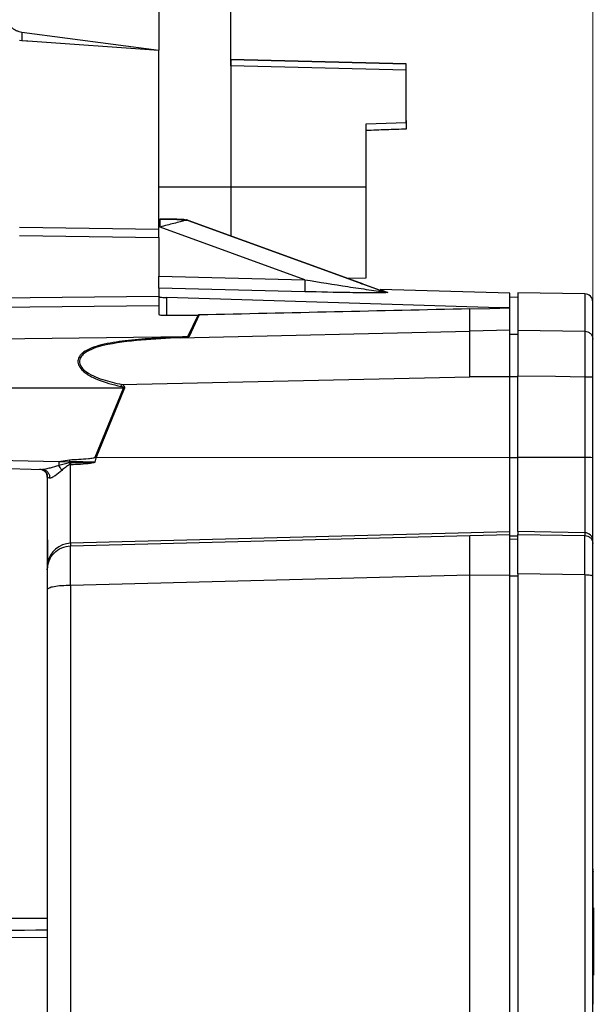
# Model space of a CAD drawing. Units: millimetres. Extents: x 10 to 416, y 10 to 287.
# Drawn here: x 246 to 264, y 162 to 193 of the extents above; entities that cross this region are included whole.
import ezdxf

# ---------------------------------------------------------------- set-up
doc = ezdxf.new("R2010")
doc.units = ezdxf.units.MM
doc.styles.add('SLDTEXTSTYLE0', font='TXT', dxfattribs={"width": 0.75})
doc.dimstyles.new('SLDDIMSTYLE0', dxfattribs={"dimtxt": 3.5, "dimasz": 3.302, "dimexe": 0, "dimexo": 0.0625, "dimgap": 0.875, "dimtad": 1, "dimdec": 0, "dimlfac": 2, "dimrnd": 1e-09, "dimzin": 12, "dimdsep": 46, "dimtxsty": 'SLDTEXTSTYLE0', "dimsah": 1, "dimcen": 0.09, "dimadec": 0, "dimazin": 3, "dimtfac": 1, "dimtdec": 0, "dimtofl": 0, "dimtmove": 0, "dimatfit": 3, "dimfxl": 1, "dimfrac": 2, "dimtolj": 1, "dimtzin": 12, "dimarcsym": 0})

# ---------------------------------------------------------------- blocks, each defined once
blk = doc.blocks.new('_D_6')
at = {"color": 150, "linetype": 'Continuous', "lineweight": 0}
for p, q in [((200.203, 157.489), (200.203, 239.446)), ((263.56, 182.113), (263.56, 239.446)), ((200.203, 238.446), (263.56, 238.446))]:
    blk.add_line(p, q, dxfattribs=at)
at = {"color": 150, "linetype": 'Continuous', "lineweight": 18}
for points in [[(200.203, 238.446), (203.505, 237.938), (203.505, 238.954)], [(263.56, 238.446), (260.258, 238.954), (260.258, 237.938)]]:
    blk.add_solid(points, dxfattribs=at)
at = {"color": 150, "linetype": 'Continuous', "lineweight": 18, "insert": (228.002, 242.957), "char_height": 3.5, "attachment_point": 1, "style": 'SLDTEXTSTYLE0'}
blk.add_mtext('127', dxfattribs=at)

msp = doc.modelspace()

# ---------------------------------------------------------------- linework, layer by layer
at = {"color": 7, "linetype": 'Continuous', "lineweight": 25}
for p, q in [((252.21, 191.4), (252.21, 193.425)), ((245.666, 192.254), (249.96, 191.687)), ((245.666, 192.254), (245.666, 191.991)), ((245.593, 192), (245.666, 191.991)), ((245.666, 191.991), (245.809, 191.982)), ((245.809, 191.982), (245.85, 191.984)), ((245.85, 191.984), (249.96, 191.685)), ((249.96, 191.685), (249.96, 191.687)), ((252.21, 191.2), (252.21, 191.4)), ((257.71, 191.256), (252.21, 191.4)), ((257.71, 191.256), (252.21, 191.4)), ((257.71, 191.256), (252.21, 191.4)), ((252.21, 191.4), (257.71, 191.256)), ((252.21, 191.2), (252.21, 187.421)), ((257.71, 191.056), (252.21, 191.2)), ((257.71, 191.256), (257.71, 191.256)), ((257.71, 191.256), (257.71, 191.256)), ((257.71, 191.256), (257.71, 191.256)), ((257.71, 189.424), (257.71, 191.056)), ((256.46, 189.381), (257.71, 189.424)), ((256.46, 187.4), (256.46, 189.381)), ((257.71, 189.483), (257.71, 189.302)), ((252.21, 187.421), (252.21, 187.401)), ((252.21, 187.401), (252.21, 187.4)), ((256.46, 187.4), (252.21, 187.4)), ((252.21, 187.4), (252.21, 185.872)), ((256.46, 184.561), (256.46, 187.4)), ((250.717, 186.386), (249.96, 186.399)), ((250.717, 186.386), (249.96, 186.399)), ((249.96, 186.399), (250.717, 186.386)), ((250.738, 186.385), (250.717, 186.386)), ((250.741, 186.385), (250.717, 186.386)), ((250.879, 186.356), (250.717, 186.386)), ((250.717, 186.386), (250.879, 186.356)), ((250.717, 186.386), (250.717, 186.386)), ((250.717, 186.386), (250.879, 186.356)), ((250.717, 186.386), (250.717, 186.386)), ((250.879, 186.356), (250.795, 186.357)), ((250.802, 186.37), (250.879, 186.356)), ((257.012, 184.123), (250.879, 186.356)), ((250.879, 186.356), (250.879, 186.356)), ((256.261, 184.397), (250.879, 186.356)), ((250.879, 186.356), (250.879, 186.356)), ((250.879, 186.356), (256.261, 184.397)), ((256.261, 184.397), (250.879, 186.356)), ((250.879, 186.356), (250.879, 186.356)), ((250.879, 186.356), (257.012, 184.124)), ((250.879, 186.356), (256.261, 184.397)), ((249.96, 186.066), (245.593, 186.136)), ((254.536, 184.496), (249.995, 186.148)), ((245.593, 185.887), (249.96, 185.818)), ((249.96, 185.818), (249.96, 184.611)), ((249.96, 184.611), (254.536, 184.496)), ((255.854, 184.545), (256.46, 184.561)), ((249.96, 184.237), (249.96, 183.97)), ((254.532, 184.122), (249.96, 184.237)), ((256.337, 184.369), (256.337, 184.369)), ((256.337, 184.369), (256.337, 184.369)), ((260.96, 184.082), (256.891, 184.188)), ((256.891, 184.188), (257.131, 184.101)), ((242.865, 183.903), (249.96, 183.983)), ((249.96, 183.97), (249.96, 183.409)), ((250.201, 183.937), (250.201, 183.385)), ((261.21, 183.945), (260.96, 183.949)), ((263.315, 184.054), (261.21, 184.09)), ((261.21, 184.09), (261.21, 182.916)), ((263.56, 182.639), (263.56, 183.804)), ((249.96, 183.683), (243.16, 183.607)), ((259.71, 182.882), (259.71, 183.585)), ((250.201, 183.385), (251.19, 183.393)), ((250.87, 182.719), (251.19, 183.393)), ((251.225, 183.394), (250.905, 182.719)), ((250.626, 182.682), (259.71, 182.882)), ((260.96, 182.914), (259.71, 182.882)), ((261.21, 182.916), (263.315, 182.885)), ((237.06, 182.553), (250.87, 182.719)), ((261.21, 182.779), (260.96, 182.783)), ((248.799, 181.217), (259.71, 181.458)), ((260.96, 181.459), (259.71, 181.458)), ((260.96, 178.934), (260.96, 181.459)), ((261.21, 181.453), (260.96, 181.454)), ((261.21, 181.459), (261.21, 181.492)), ((261.21, 178.935), (261.21, 181.459)), ((263.315, 181.461), (263.315, 178.933)), ((263.56, 178.925), (263.56, 181.452)), ((248.849, 181.105), (237.06, 181.101)), ((247.956, 178.937), (248.849, 181.105)), ((247.991, 178.922), (248.884, 181.09)), ((248.764, 181.155), (248.799, 181.217)), ((237.06, 179.055), (246.822, 178.8)), ((247.963, 178.784), (247.991, 178.922)), ((260.96, 178.934), (247.991, 178.922)), ((260.96, 176.603), (260.96, 178.934)), ((260.96, 178.93), (261.21, 178.93)), ((263.315, 178.933), (261.21, 178.935)), ((261.21, 176.611), (261.21, 178.935)), ((263.315, 178.933), (263.315, 176.574)), ((263.56, 176.324), (263.56, 178.925)), ((237.06, 178.798), (246.31, 178.556)), ((247.158, 178.759), (246.819, 178.679)), ((246.822, 178.8), (247.156, 178.86)), ((246.822, 178.8), (247.159, 178.797)), ((247.188, 178.761), (247.158, 178.759)), ((247.158, 178.759), (247.168, 178.707)), ((247.191, 178.711), (247.168, 178.707)), ((247.191, 176.242), (247.191, 178.711)), ((247.961, 178.784), (247.963, 178.784)), ((246.46, 176.539), (246.466, 176.189)), ((246.46, 176.539), (246.46, 176.169)), ((260.96, 176.603), (247.191, 176.242)), ((247.191, 176.163), (259.71, 176.482)), ((259.71, 176.482), (260.96, 176.514)), ((260.96, 176.514), (260.96, 176.603)), ((261.21, 176.466), (260.96, 176.47)), ((263.315, 176.574), (261.21, 176.611)), ((261.21, 176.611), (261.21, 176.523)), ((261.21, 176.523), (261.21, 176.521)), ((261.21, 176.521), (263.315, 176.486)), ((263.315, 176.574), (263.315, 176.486)), ((246.466, 176.189), (246.46, 176.169)), ((247.191, 176.242), (247.191, 176.163)), ((260.96, 176.382), (261.21, 176.377)), ((263.56, 176.236), (263.56, 176.324)), ((246.46, 175.592), (246.472, 175.624)), ((246.471, 175.624), (246.46, 175.593)), ((246.479, 175.621), (246.46, 175.42)), ((246.46, 175.582), (246.46, 175.42)), ((246.471, 175.624), (246.472, 175.624)), ((246.472, 175.624), (246.479, 175.621)), ((246.46, 175.42), (246.46, 175.414)), ((259.71, 175.246), (247.191, 174.922)), ((259.71, 175.246), (260.96, 175.251)), ((260.96, 175.228), (261.21, 175.227)), ((263.315, 175.25), (261.21, 175.286)), ((261.21, 175.286), (261.21, 148.809)), ((263.315, 175.25), (263.315, 148.845)), ((263.56, 148.889), (263.56, 175.206)), ((247.191, 174.922), (247.191, 149.173)), ((246.46, 174.793), (246.46, 149.302)), ((263.573, 164.829), (263.578, 164.829)), ((263.578, 164.829), (263.578, 164.278)), ((234.914, 164.523), (246.46, 164.501)), ((263.573, 164.278), (263.578, 164.278)), ((263.578, 164.278), (263.578, 162.717)), ((263.573, 163.305), (263.573, 163.9)), ((263.578, 162.717), (263.573, 162.717))]:
    msp.add_line(p, q, dxfattribs=at)
at = {"color": 8, "linetype": 'Continuous', "lineweight": 25}
for p, q in [((252.21, 187.4), (249.96, 187.4)), ((250.717, 186.386), (250.802, 186.37)), ((256.772, 184.211), (257.012, 184.123)), ((263.315, 184.054), (263.315, 182.885)), ((246.46, 163.885), (230.86, 163.977))]:
    msp.add_line(p, q, dxfattribs=at)
at = {"color": 7, "linetype": 'Continuous', "lineweight": 25, "flags": 128}
for points in [[(260.96, 183.613), (260.96, 183.866), (260.96, 184.023), (260.96, 184.081), (260.96, 184.082)], [(259.71, 183.585), (260.335, 183.599), (260.648, 183.606), (260.96, 183.613)], [(261.21, 181.492), (262.389, 181.475), (263.315, 181.461)], [(248.849, 181.105), (248.853, 181.103), (248.858, 181.101), (248.862, 181.099), (248.866, 181.098), (248.871, 181.096), (248.875, 181.094), (248.879, 181.092), (248.884, 181.09)], [(247.991, 178.922), (247.987, 178.924), (247.983, 178.926), (247.978, 178.928), (247.974, 178.93), (247.97, 178.931), (247.965, 178.933), (247.961, 178.935), (247.956, 178.937)]]:
    msp.add_lwpolyline(points, dxfattribs=at)
at = {"color": 7, "linetype": 'Continuous', "lineweight": 25}
for centre, radius, start, end in [((263.31, 183.804), 0.25, 0, 89), ((263.375, 177.174), 1.76, 83.9673, 91.9737), ((264.376, 178.331), 17.56, 178.4703, 178.8631), ((246.21, 178.309), 0.25, 360, 0.5), ((263.31, 176.324), 0.25, 0.0171, 89.0179), ((247.21, 175.493), 0.75, 91.4858, 169.9309), ((263.32, 165.998), 0.253, 0, 18.1033)]:
    msp.add_arc(centre, radius, start, end, dxfattribs=at)
for centre, major_axis, start_param, end_param in [((-3980.942, 108.809), (5336.699, -0.014), 0.652028, 0.655343), ((3405.772, 108.79), (4514.005, -0.012), 2.34194, 2.344565)]:
    msp.add_ellipse(centre, major_axis=major_axis, ratio=0.023103, start_param=start_param, end_param=end_param, dxfattribs=at)
for points in [[(249.96, 193.045), (249.96, 193.012), (249.96, 192.947), (249.96, 192.656), (249.96, 192.245), (249.96, 191.873), (249.96, 191.687)], [(249.96, 193.045), (249.96, 193.013), (249.96, 192.948), (249.96, 192.657), (249.96, 192.246), (249.96, 191.874), (249.96, 191.687)], [(249.96, 186.066), (249.96, 186.121), (249.96, 186.231), (249.96, 186.694), (249.96, 187.341), (249.96, 188.147), (249.96, 189.051), (249.96, 189.988), (249.96, 190.904), (249.96, 191.425), (249.96, 191.685)], [(249.995, 186.148), (249.996, 186.181), (249.997, 186.247), (249.997, 186.329), (249.997, 186.387), (249.996, 186.395), (249.995, 186.398)], [(263.315, 182.885), (263.347, 182.881), (263.412, 182.873), (263.493, 182.816), (263.549, 182.735), (263.557, 182.671), (263.56, 182.639)], [(263.315, 181.461), (263.347, 181.461), (263.412, 181.461), (263.493, 181.459), (263.549, 181.456), (263.557, 181.454), (263.56, 181.452)], [(246.46, 178.311), (246.456, 178.343), (246.449, 178.407), (246.392, 178.488), (246.313, 178.545), (246.249, 178.554), (246.217, 178.558)], [(263.315, 176.486), (263.347, 176.482), (263.412, 176.473), (263.493, 176.415), (263.549, 176.333), (263.557, 176.268), (263.56, 176.236)], [(246.46, 175.414), (246.471, 175.511), (246.493, 175.704), (246.661, 175.949), (246.902, 176.123), (247.094, 176.15), (247.191, 176.163)], [(259.71, 148.849), (259.71, 150.597), (259.71, 154.093), (259.71, 159.393), (259.71, 164.701), (259.71, 170.002), (259.71, 173.498), (259.71, 175.246)], [(263.56, 175.206), (263.557, 175.212), (263.549, 175.223), (263.493, 175.238), (263.412, 175.248), (263.347, 175.249), (263.315, 175.25)], [(247.191, 174.922), (247.094, 174.92), (246.902, 174.915), (246.661, 174.885), (246.493, 174.843), (246.471, 174.81), (246.46, 174.793)]]:
    msp.add_open_spline(points, degree=3, dxfattribs=at)
for points, knots in [([(245.205, 192.642), (245.209, 192.612), (245.216, 192.553), (245.278, 192.455), (245.367, 192.37), (245.472, 192.308), (245.566, 192.27), (245.633, 192.259), (245.666, 192.254)], [0, 0, 0, 0, 0.1944436, 0.3905167, 0.6180208, 0.7589117, 0.882343, 1, 1, 1, 1]), ([(252.21, 191.4), (252.21, 191.397), (252.21, 191.391), (252.21, 191.344), (252.21, 191.278), (252.21, 191.226), (252.21, 191.2)], [0, 0, 0, 0, 0.250022, 0.5, 0.749978, 1, 1, 1, 1]), ([(257.71, 191.056), (257.71, 191.082), (257.71, 191.134), (257.71, 191.2), (257.71, 191.247), (257.71, 191.253), (257.71, 191.256)], [0, 0, 0, 0, 0.250022, 0.5, 0.749978, 1, 1, 1, 1]), ([(257.71, 189.483), (257.71, 189.503), (257.71, 189.543), (257.71, 189.593), (257.71, 189.618)], [0, 0, 0, 0, 0.499981, 1, 1, 1, 1]), ([(257.71, 189.424), (257.71, 189.403), (257.71, 189.362), (257.71, 189.306), (257.71, 189.261), (257.71, 189.233), (257.71, 189.221), (257.71, 189.225), (257.71, 189.225)], [0, 0, 0, 0, 0.196552, 0.393009, 0.588823, 0.786344, 0.981983, 1, 1, 1, 1]), ([(256.46, 189.181), (256.668, 189.189), (257.087, 189.203), (257.506, 189.217), (257.717, 189.224)], [0, 0, 0, 0, 0.496271, 1, 1, 1, 1]), ([(249.96, 186.399), (249.96, 186.395), (249.96, 186.388), (249.96, 186.33), (249.96, 186.247), (249.96, 186.182), (249.96, 186.149)], [0, 0, 0, 0, 0.2500023, 0.4999902, 0.749983, 1, 1, 1, 1]), ([(249.96, 186.399), (249.96, 186.398), (249.96, 186.394), (249.96, 186.37), (249.96, 186.337), (249.96, 186.307), (249.96, 186.292)], [0, 0, 0, 0, 0.266695, 0.522259, 0.766692, 1, 1, 1, 1]), ([(250.717, 186.386), (250.668, 186.387), (250.566, 186.389), (250.318, 186.393), (250.125, 186.397), (249.995, 186.399)], [0, 0, 0, 0, 0.2300284, 0.481309, 1, 1, 1, 1]), ([(249.995, 186.398), (250.125, 186.396), (250.318, 186.393), (250.566, 186.388), (250.668, 186.387), (250.717, 186.386)], [0, 0, 0, 0, 0.518686, 0.769969, 1, 1, 1, 1]), ([(250.795, 186.357), (250.773, 186.352), (250.727, 186.34), (250.604, 186.307), (250.365, 186.244), (250.142, 186.187), (249.995, 186.148)], [0, 0, 0, 0, 0.1210813, 0.2623036, 0.5121663, 1, 1, 1, 1]), ([(250.717, 186.386), (250.732, 186.384), (250.759, 186.381), (250.784, 186.365), (250.795, 186.357)], [0, 0, 0, 0, 0.5597294, 1, 1, 1, 1]), ([(250.879, 186.356), (250.87, 186.359), (250.846, 186.368), (250.818, 186.374), (250.8, 186.378)], [0, 0, 0, 0, 0.373641, 1, 1, 1, 1]), ([(250.879, 186.356), (250.87, 186.359), (250.847, 186.367), (250.82, 186.373), (250.803, 186.377)], [0, 0, 0, 0, 0.37345, 1, 1, 1, 1]), ([(249.96, 185.818), (249.96, 185.848), (249.96, 185.91), (249.96, 185.989), (249.96, 186.047), (249.96, 186.06), (249.96, 186.066)], [0, 0, 0, 0, 0.2499981, 0.500002, 0.7500048, 1, 1, 1, 1]), ([(249.96, 184.237), (249.96, 184.244), (249.96, 184.257), (249.96, 184.328), (249.96, 184.428), (249.96, 184.529), (249.96, 184.591), (249.96, 184.611)], [0, 0, 0, 0, 0.222865, 0.445721, 0.668943, 0.892526, 1, 1, 1, 1]), ([(254.536, 184.496), (254.534, 184.449), (254.532, 184.354), (254.531, 184.233), (254.53, 184.146), (254.532, 184.13), (254.532, 184.122)], [0, 0, 0, 0, 0.249992, 0.499997, 0.750005, 1, 1, 1, 1]), ([(254.536, 184.496), (254.987, 184.424), (255.661, 184.316), (256.432, 184.199), (256.78, 184.149), (256.923, 184.13), (256.974, 184.124), (257, 184.122), (257.011, 184.121), (257.016, 184.122), (257.014, 184.123), (257.012, 184.123)], [0, 0, 0, 0, 0.516529, 0.771273, 0.894285, 0.930515, 0.958745, 0.970376, 0.980776, 0.990445, 1, 1, 1, 1]), ([(257.131, 184.101), (257.132, 184.1), (257.134, 184.096), (257.076, 184.092), (256.919, 184.087), (256.536, 184.086), (255.725, 184.094), (255.008, 184.111), (254.532, 184.122)], [0, 0, 0, 0, 0.034673, 0.071818, 0.138648, 0.265745, 0.512598, 1, 1, 1, 1]), ([(256.337, 184.369), (256.336, 184.37), (256.334, 184.37), (256.317, 184.377), (256.295, 184.385), (256.275, 184.392), (256.265, 184.395), (256.261, 184.397)], [0, 0, 0, 0, 0.312609, 0.594598, 0.833538, 0.922108, 1, 1, 1, 1]), ([(256.261, 184.397), (256.265, 184.396), (256.275, 184.392), (256.295, 184.385), (256.317, 184.377), (256.335, 184.37), (256.336, 184.37), (256.337, 184.369)], [0, 0, 0, 0, 0.077022, 0.1663877, 0.4053149, 0.6855247, 1, 1, 1, 1]), ([(256.337, 184.369), (256.336, 184.37), (256.334, 184.371), (256.317, 184.377), (256.295, 184.385), (256.275, 184.392), (256.265, 184.396), (256.261, 184.397)], [0, 0, 0, 0, 0.312609, 0.594598, 0.833538, 0.922108, 1, 1, 1, 1]), ([(256.261, 184.397), (256.265, 184.395), (256.275, 184.392), (256.295, 184.385), (256.317, 184.377), (256.335, 184.37), (256.336, 184.369), (256.337, 184.369)], [0, 0, 0, 0, 0.077022, 0.1663877, 0.4053149, 0.6855247, 1, 1, 1, 1]), ([(257.012, 184.123), (257.032, 184.117), (257.07, 184.105), (257.111, 184.102), (257.131, 184.101)], [0, 0, 0, 0, 0.5, 1, 1, 1, 1]), ([(249.96, 183.983), (249.96, 183.949), (249.96, 183.882), (249.96, 183.792), (249.96, 183.724), (249.96, 183.691), (249.96, 183.685), (249.96, 183.683)], [0, 0, 0, 0, 0.2228686, 0.4457283, 0.6689684, 0.8925547, 1, 1, 1, 1]), ([(249.96, 183.97), (249.963, 183.967), (249.969, 183.961), (250.012, 183.952), (250.076, 183.944), (250.144, 183.94), (250.187, 183.938), (250.201, 183.937)], [0, 0, 0, 0, 0.2211651, 0.4423307, 0.6633645, 0.883478, 1, 1, 1, 1]), ([(260.96, 182.914), (260.96, 183.053), (260.96, 183.325), (260.96, 183.519), (260.96, 183.613)], [0, 0, 0, 0, 0.51352, 1, 1, 1, 1]), ([(249.96, 183.409), (249.963, 183.406), (249.969, 183.4), (250.012, 183.392), (250.076, 183.387), (250.143, 183.385), (250.186, 183.385), (250.201, 183.385)], [0, 0, 0, 0, 0.220971, 0.441966, 0.662283, 0.881369, 1, 1, 1, 1]), ([(251.225, 183.394), (251.222, 183.394), (251.216, 183.394), (251.205, 183.394), (251.196, 183.393), (251.19, 183.393)], [0, 0, 0, 0, 0.25044, 0.50088, 1, 1, 1, 1]), ([(259.71, 181.458), (259.71, 181.627), (259.71, 181.966), (259.71, 182.405), (259.71, 182.743), (259.71, 182.835), (259.71, 182.882)], [0, 0, 0, 0, 0.250093, 0.499984, 0.749884, 1, 1, 1, 1]), ([(260.96, 181.459), (260.96, 181.63), (260.96, 181.974), (260.96, 182.421), (260.96, 182.769), (260.96, 182.865), (260.96, 182.914)], [0, 0, 0, 0, 0.248146, 0.496293, 0.74444, 1, 1, 1, 1]), ([(261.21, 182.916), (261.21, 182.87), (261.21, 182.778), (261.21, 182.445), (261.21, 182.006), (261.21, 181.665), (261.21, 181.492)], [0, 0, 0, 0, 0.248128, 0.496248, 0.744689, 1, 1, 1, 1]), ([(263.315, 182.885), (263.315, 182.839), (263.316, 182.746), (263.316, 182.409), (263.316, 181.969), (263.315, 181.63), (263.315, 181.461)], [0, 0, 0, 0, 0.249991, 0.499998, 0.750006, 1, 1, 1, 1]), ([(250.591, 182.701), (250.306, 182.688), (249.738, 182.663), (248.92, 182.595), (248.278, 182.497), (247.845, 182.367), (247.636, 182.26), (247.522, 182.166), (247.467, 182.099), (247.431, 182.029), (247.415, 181.954), (247.421, 181.875), (247.463, 181.762), (247.561, 181.648), (247.702, 181.541), (247.854, 181.453), (248.2, 181.296), (248.515, 181.217), (248.764, 181.155)], [0, 0, 0, 0, 0.163847, 0.326542, 0.475722, 0.545742, 0.602698, 0.62419, 0.643525, 0.66124, 0.678025, 0.695657, 0.7136, 0.754063, 0.783141, 0.816476, 0.854563, 1, 1, 1, 1]), ([(250.626, 182.682), (250.218, 182.66), (249.397, 182.618), (248.383, 182.503), (247.75, 182.304), (247.545, 182.127), (247.489, 182.037), (247.466, 181.955), (247.475, 181.867), (247.523, 181.762), (247.656, 181.618), (247.896, 181.481), (248.289, 181.329), (248.596, 181.262), (248.799, 181.217)], [0, 0, 0, 0, 0.239179, 0.480542, 0.606791, 0.641892, 0.66072, 0.680414, 0.700343, 0.719382, 0.754218, 0.81801, 0.879412, 1, 1, 1, 1]), ([(250.87, 182.719), (250.87, 182.718), (250.869, 182.718), (250.862, 182.717), (250.839, 182.714), (250.748, 182.708), (250.66, 182.704), (250.591, 182.701)], [0, 0, 0, 0, 0.016918, 0.037639, 0.095277, 0.287286, 1, 1, 1, 1]), ([(250.591, 182.701), (250.598, 182.697), (250.61, 182.69), (250.621, 182.684), (250.626, 182.682)], [0, 0, 0, 0, 0.559998, 1, 1, 1, 1]), ([(250.905, 182.719), (250.904, 182.718), (250.9, 182.715), (250.877, 182.709), (250.791, 182.695), (250.698, 182.688), (250.626, 182.682)], [0, 0, 0, 0, 0.0665201, 0.1430315, 0.3450105, 1, 1, 1, 1]), ([(250.905, 182.719), (250.899, 182.719), (250.888, 182.719), (250.876, 182.719), (250.87, 182.719)], [0, 0, 0, 0, 0.5, 1, 1, 1, 1]), ([(263.56, 181.452), (263.56, 181.594), (263.56, 181.876), (263.56, 182.242), (263.56, 182.523), (263.56, 182.601), (263.56, 182.639)], [0, 0, 0, 0, 0.249996, 0.500002, 0.750006, 1, 1, 1, 1]), ([(248.849, 181.105), (248.85, 181.106), (248.852, 181.108), (248.853, 181.111), (248.854, 181.114), (248.853, 181.118), (248.852, 181.121), (248.848, 181.125), (248.821, 181.143), (248.791, 181.15), (248.764, 181.155)], [0, 0, 0, 0, 0.036717, 0.068099, 0.096393, 0.124592, 0.155717, 0.192067, 0.285571, 1, 1, 1, 1]), ([(248.884, 181.09), (248.885, 181.096), (248.889, 181.106), (248.889, 181.122), (248.884, 181.139), (248.872, 181.161), (248.843, 181.189), (248.815, 181.207), (248.799, 181.217)], [0, 0, 0, 0, 0.098352, 0.193149, 0.291263, 0.39893, 0.659908, 1, 1, 1, 1]), ([(247.156, 178.86), (247.353, 178.87), (247.601, 178.883), (247.862, 178.911), (247.93, 178.924), (247.949, 178.931), (247.954, 178.934), (247.956, 178.936), (247.956, 178.937)], [0, 0, 0, 0, 0.733623, 0.924215, 0.975871, 0.991103, 0.996254, 1, 1, 1, 1]), ([(246.418, 178.569), (246.414, 178.568), (246.374, 178.558), (246.341, 178.557), (246.31, 178.556)], [0, 0, 0, 0, 0.082821, 1, 1, 1, 1]), ([(246.31, 178.556), (246.345, 178.55), (246.415, 178.538), (246.489, 178.463), (246.53, 178.373), (246.53, 178.312), (246.53, 178.282)], [0, 0, 0, 0, 0.279566, 0.559175, 0.779587, 1, 1, 1, 1]), ([(246.417, 178.569), (246.404, 178.563), (246.379, 178.553), (246.364, 178.551), (246.356, 178.549)], [0, 0, 0, 0, 0.521034, 1, 1, 1, 1]), ([(246.912, 178.527), (246.897, 178.557), (246.869, 178.61), (246.834, 178.658), (246.819, 178.679)], [0, 0, 0, 0, 0.559337, 1, 1, 1, 1]), ([(247.168, 178.707), (247.141, 178.695), (247.091, 178.672), (247.008, 178.606), (246.95, 178.558), (246.912, 178.527)], [0, 0, 0, 0, 0.278541, 0.523763, 1, 1, 1, 1]), ([(247.156, 178.86), (247.156, 178.849), (247.157, 178.829), (247.158, 178.808), (247.159, 178.797)], [0, 0, 0, 0, 0.5, 1, 1, 1, 1]), ([(247.159, 178.797), (247.159, 178.791), (247.158, 178.778), (247.158, 178.766), (247.158, 178.759)], [0, 0, 0, 0, 0.5, 1, 1, 1, 1]), ([(247.961, 178.784), (247.949, 178.784), (247.925, 178.784), (247.88, 178.785), (247.625, 178.788), (247.381, 178.793), (247.159, 178.797)], [0, 0, 0, 0, 0.046988, 0.090153, 0.168298, 1, 1, 1, 1]), ([(247.961, 178.784), (247.961, 178.784), (247.961, 178.784), (247.961, 178.783), (247.96, 178.783), (247.958, 178.783), (247.951, 178.782), (247.903, 178.779), (247.648, 178.764), (247.397, 178.762), (247.188, 178.761)], [0, 0, 0, 0, 0.000027, 0.000223, 0.000755, 0.002776, 0.010951, 0.025737, 0.19145, 1, 1, 1, 1]), ([(247.188, 178.761), (247.189, 178.753), (247.189, 178.736), (247.19, 178.719), (247.191, 178.711)], [0, 0, 0, 0, 0.5, 1, 1, 1, 1]), ([(247.191, 178.711), (247.4, 178.718), (247.659, 178.727), (247.913, 178.774), (247.961, 178.784)], [0, 0, 0, 0, 0.809501, 1, 1, 1, 1]), ([(246.334, 178.546), (246.333, 178.546), (246.331, 178.544), (246.341, 178.537), (246.363, 178.52), (246.395, 178.49), (246.428, 178.445), (246.456, 178.382), (246.46, 178.332), (246.461, 178.306)], [0, 0, 0, 0, 0.043298, 0.182662, 0.32334, 0.470861, 0.630269, 0.805635, 1, 1, 1, 1]), ([(246.53, 178.282), (246.509, 178.287), (246.469, 178.297), (246.463, 178.305), (246.46, 178.309)], [0, 0, 0, 0, 0.5287817, 1, 1, 1, 1]), ([(246.46, 178.309), (246.46, 178.014), (246.46, 177.355), (246.46, 176.829), (246.46, 176.539)], [0, 0, 0, 0, 0.447015, 1, 1, 1, 1]), ([(246.912, 178.527), (246.842, 178.467), (246.732, 178.374), (246.618, 178.301), (246.562, 178.28), (246.541, 178.281), (246.53, 178.282)], [0, 0, 0, 0, 0.4818869, 0.752989, 0.8776103, 1, 1, 1, 1]), ([(259.71, 175.246), (259.71, 175.41), (259.71, 175.739), (259.71, 176.135), (259.71, 176.413), (259.71, 176.459), (259.71, 176.482)], [0, 0, 0, 0, 0.250116, 0.500016, 0.749907, 1, 1, 1, 1]), ([(260.96, 175.251), (260.96, 175.418), (260.96, 175.752), (260.96, 176.155), (260.96, 176.443), (260.96, 176.49), (260.96, 176.514)], [0, 0, 0, 0, 0.248146, 0.496293, 0.744441, 1, 1, 1, 1]), ([(261.21, 175.286), (261.21, 175.449), (261.21, 175.776), (261.21, 176.17), (261.21, 176.451), (261.21, 176.498), (261.21, 176.521)], [0, 0, 0, 0, 0.248128, 0.496248, 0.744689, 1, 1, 1, 1]), ([(263.315, 175.25), (263.315, 175.414), (263.316, 175.743), (263.316, 176.139), (263.316, 176.418), (263.315, 176.463), (263.315, 176.486)], [0, 0, 0, 0, 0.249991, 0.499998, 0.750006, 1, 1, 1, 1]), ([(246.46, 176.169), (246.46, 176.156), (246.46, 176.09), (246.46, 175.981), (246.46, 175.857), (246.46, 175.773), (246.46, 175.703), (246.46, 175.648), (246.46, 175.605), (246.46, 175.597), (246.46, 175.593)], [0, 0, 0, 0, 0.037142, 0.1858497, 0.3345572, 0.4832647, 0.5575625, 0.7062705, 0.8525539, 1, 1, 1, 1]), ([(246.466, 176.189), (246.466, 176.027), (246.464, 175.704), (246.469, 175.651), (246.471, 175.624)], [0, 0, 0, 0, 0.499547, 1, 1, 1, 1]), ([(247.191, 174.922), (247.189, 175.087), (247.186, 175.417), (247.184, 175.815), (247.186, 176.095), (247.189, 176.14), (247.191, 176.163)], [0, 0, 0, 0, 0.249986, 0.500007, 0.750024, 1, 1, 1, 1]), ([(263.56, 175.206), (263.56, 175.343), (263.56, 175.617), (263.56, 175.947), (263.56, 176.179), (263.56, 176.217), (263.56, 176.236)], [0, 0, 0, 0, 0.249999, 0.5, 0.750006, 1, 1, 1, 1]), ([(246.479, 175.621), (246.477, 175.614), (246.473, 175.6), (246.464, 175.588), (246.46, 175.582)], [0, 0, 0, 0, 0.5, 1, 1, 1, 1]), ([(246.46, 175.593), (246.46, 175.593), (246.46, 175.593), (246.46, 175.592), (246.46, 175.592), (246.46, 175.592)], [0, 0, 0, 0, 0.2916935, 0.5833871, 1, 1, 1, 1]), ([(246.46, 175.592), (246.46, 175.592), (246.46, 175.59), (246.46, 175.588), (246.46, 175.585), (246.46, 175.583), (246.46, 175.582)], [0, 0, 0, 0, 0.085354, 0.426769, 0.597477, 1, 1, 1, 1]), ([(246.46, 175.414), (246.46, 175.403), (246.46, 175.38), (246.46, 175.24), (246.46, 175.041), (246.46, 174.876), (246.46, 174.793)], [0, 0, 0, 0, 0.249987, 0.499993, 0.750002, 1, 1, 1, 1]), ([(260.96, 148.844), (260.96, 149.666), (260.96, 152.137), (260.96, 156.295), (260.96, 160.8), (260.96, 164.797), (260.96, 168.289), (260.96, 171.78), (260.96, 174.094), (260.96, 175.251)], [0, 0, 0, 0, 0.094237, 0.283209, 0.47218, 0.603563, 0.734945, 0.867473, 1, 1, 1, 1]), ([(263.573, 163.9), (263.573, 164.149), (263.573, 164.648), (263.573, 165.091), (263.573, 165.465), (263.573, 165.626), (263.573, 165.75), (263.573, 165.866), (263.573, 166), (263.573, 165.976), (263.573, 165.968)], [0, 0, 0, 0, 0.226821, 0.453839, 0.459687, 0.681205, 0.682922, 0.697411, 0.908722, 1, 1, 1, 1]), ([(246.46, 164.121), (244.539, 164.12), (240.69, 164.119), (236.841, 164.116), (234.913, 164.114)], [0, 0, 0, 0, 0.499035, 1, 1, 1, 1]), ([(263.573, 161.813), (263.573, 161.809), (263.573, 161.804), (263.573, 161.811), (263.573, 161.813), (263.573, 161.813), (263.573, 161.813), (263.573, 161.813), (263.573, 161.813), (263.573, 161.814), (263.573, 161.815), (263.573, 161.822), (263.573, 161.844), (263.573, 161.943), (263.573, 162.212), (263.573, 162.715), (263.573, 163.098), (263.573, 163.305)], [0, 0, 0, 0, 0.055664, 0.076578, 0.079192, 0.079519, 0.07956, 0.079568, 0.079662, 0.079926, 0.082505, 0.094962, 0.149065, 0.242055, 0.543054, 0.752269, 1, 1, 1, 1])]:
    msp.add_open_spline(points, degree=3, knots=knots, dxfattribs=at)
at = {"color": 8, "linetype": 'Continuous', "lineweight": 25}
msp.add_open_spline([(246.819, 178.679), (246.726, 178.651), (246.586, 178.609), (246.46, 178.579), (246.418, 178.569)], degree=3, knots=[0, 0, 0, 0, 0.66593, 1, 1, 1, 1], dxfattribs=at)

# ---------------------------------------------------------------- dimensions: what is measured, and where the dimension line sits
at = {"color": 150, "linetype": 'Continuous', "lineweight": 18}
dim = msp.add_linear_dim(base=(263.56, 238.446), p1=(200.203, 156.489), p2=(263.56, 181.113), dimstyle='SLDDIMSTYLE0', dxfattribs=at)
dim.commit()
dim.dimension.update_dxf_attribs({"geometry": '_D_6', "text_midpoint": (231.881, 238.446), "dimtype": 160})

doc.saveas('drawing.dxf')
